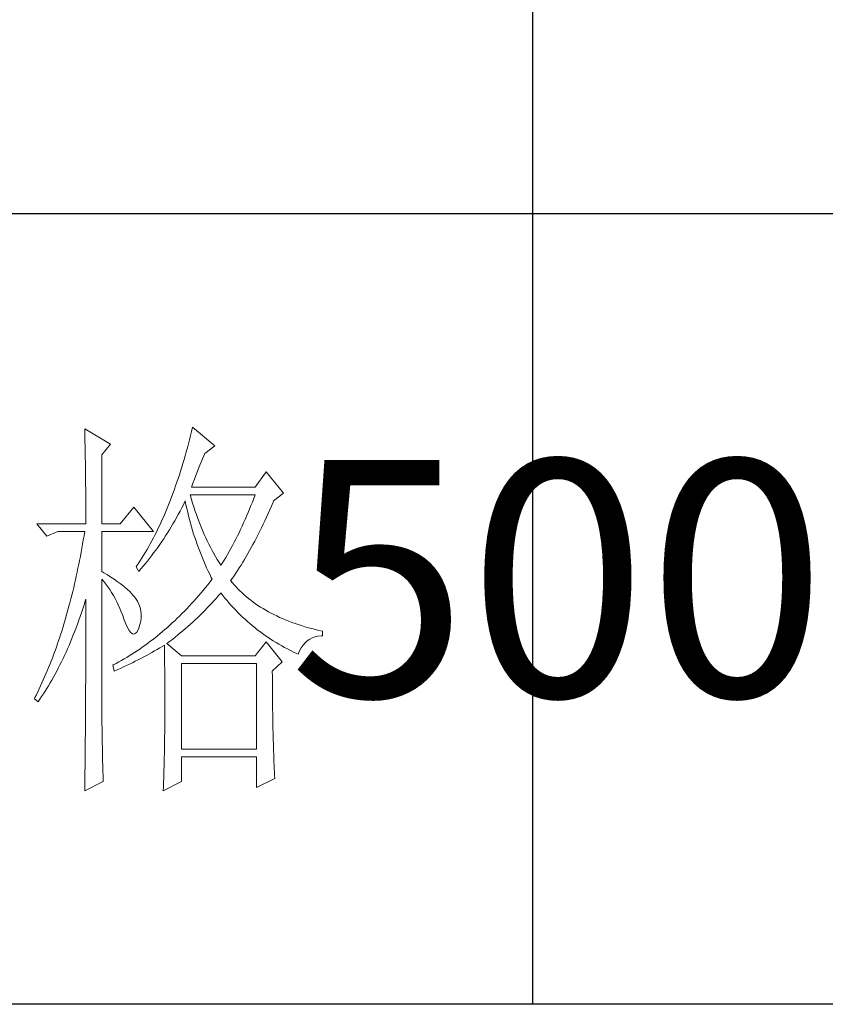
# Model space of a CAD drawing. Units: millimetres. Extents: x 156385 to 416905, y -106368 to -65855.
# Drawn here: x 416597 to 416704, y -70578 to -70448 of the extents above; entities that cross this region are included whole.
import ezdxf

# ---------------------------------------------------------------- set-up
doc = ezdxf.new("R2010")
doc.units = ezdxf.units.MM
doc.header["$LTSCALE"] = 0.25
doc.layers.get('0').update_dxf_attribs({"lineweight": 30})
doc.layers.add('轮廓线', color=7, linetype='Continuous', lineweight=30)
doc.styles.add('仿宋', font='txt', dxfattribs={"width": 0.6})

# ---------------------------------------------------------------- blocks, each defined once
blk = doc.blocks.new('A3')
for p, q in [((3550.01, 49.62), (3550.01, -251.13)), ((3750, -150.88), (3400.05, -150.88)), ((3750, -251.13), (3400.05, -251.13))]:
    blk.add_line(p, q)
at = {"layer": '轮廓线', "color": 7, "lineweight": 0}
for p, q in [((3493.23, -178.16), (3493.24, -178.7)), ((3496.49, -180.1), (3493.23, -178.16)), ((3506.78, -178.49), (3506.65, -179.01)), ((3506.91, -177.96), (3506.78, -178.49)), ((3509.71, -180.29), (3506.91, -177.96)), ((3493.24, -178.7), (3493.25, -179.24)), ((3493.25, -179.24), (3493.26, -179.77)), ((3493.26, -179.77), (3493.27, -180.3)), ((3506.52, -179.54), (3506.39, -180.05)), ((3506.65, -179.01), (3506.52, -179.54)), ((3493.27, -180.3), (3493.28, -180.82)), ((3493.28, -180.82), (3493.29, -181.34)), ((3495.4, -181.46), (3496.49, -180.1)), ((3506.25, -180.56), (3506.11, -181.06)), ((3506.39, -180.05), (3506.25, -180.56)), ((3508.46, -181.27), (3509.71, -180.29)), ((3493.29, -181.34), (3493.3, -181.85)), ((3493.3, -181.85), (3493.31, -182.36)), ((3495.4, -190.21), (3495.4, -181.46)), ((3505.82, -182.06), (3505.68, -182.55)), ((3505.97, -181.56), (3505.82, -182.06)), ((3506.11, -181.06), (3505.97, -181.56)), ((3508, -182.36), (3508.16, -181.97)), ((3508.16, -181.97), (3508.32, -181.59)), ((3508.32, -181.59), (3508.46, -181.27)), ((3493.31, -182.36), (3493.32, -182.86)), ((3493.32, -182.86), (3493.33, -183.36)), ((3493.33, -183.36), (3493.33, -183.85)), ((3505.38, -183.51), (3505.23, -183.98)), ((3505.53, -183.03), (3505.38, -183.51)), ((3505.68, -182.55), (3505.53, -183.03)), ((3507.48, -183.63), (3507.66, -183.19)), ((3507.66, -183.19), (3507.83, -182.77)), ((3507.83, -182.77), (3508, -182.36)), ((3493.33, -183.85), (3493.34, -184.34)), ((3493.34, -184.34), (3493.35, -184.83)), ((3505.08, -184.45), (3504.92, -184.91)), ((3505.23, -183.98), (3505.08, -184.45)), ((3506.94, -185.04), (3507.13, -184.55)), ((3507.13, -184.55), (3507.3, -184.08)), ((3507.3, -184.08), (3507.48, -183.63)), ((3516.24, -183.6), (3514.84, -185.54)), ((3518.41, -186.32), (3516.24, -183.6)), ((3493.35, -184.83), (3493.35, -185.3)), ((3493.35, -185.3), (3493.36, -185.78)), ((3493.36, -185.78), (3493.36, -186.24)), ((3504.6, -185.82), (3504.44, -186.27)), ((3504.76, -185.37), (3504.6, -185.82)), ((3504.92, -184.91), (3504.76, -185.37)), ((3506.76, -185.54), (3506.94, -185.04)), ((3514.84, -185.54), (3506.76, -185.54)), ((3493.36, -186.24), (3493.37, -186.71)), ((3493.37, -186.71), (3493.37, -187.17)), ((3493.37, -187.17), (3493.38, -187.62)), ((3504.11, -187.15), (3503.94, -187.58)), ((3504.27, -186.71), (3504.11, -187.15)), ((3504.44, -186.27), (3504.27, -186.71)), ((3505.94, -187.36), (3505.98, -187.29)), ((3505.98, -187.29), (3506.07, -187.77)), ((3506.63, -186.64), (3506.6, -186.52)), ((3506.6, -186.52), (3514.84, -186.52)), ((3506.77, -187.12), (3506.63, -186.64)), ((3506.91, -187.58), (3506.77, -187.12)), ((3514.67, -186.98), (3514.49, -187.44)), ((3514.84, -186.52), (3514.67, -186.98)), ((3517.1, -187.46), (3517.17, -187.29)), ((3517.17, -187.29), (3518.41, -186.32)), ((3493.38, -187.62), (3493.38, -188.07)), ((3493.38, -188.07), (3493.38, -188.51)), ((3493.38, -188.51), (3493.38, -188.95)), ((3499.45, -188.07), (3497.74, -190.21)), ((3501.93, -191.18), (3499.45, -188.07)), ((3503.59, -188.43), (3503.42, -188.85)), ((3503.77, -188.01), (3503.59, -188.43)), ((3503.94, -187.58), (3503.77, -188.01)), ((3505.31, -188.6), (3505.53, -188.19)), ((3505.53, -188.19), (3505.74, -187.78)), ((3505.74, -187.78), (3505.94, -187.36)), ((3506.07, -187.77), (3506.18, -188.25)), ((3506.18, -188.25), (3506.29, -188.73)), ((3507.05, -188.04), (3506.91, -187.58)), ((3507.2, -188.5), (3507.05, -188.04)), ((3507.36, -188.95), (3507.2, -188.5)), ((3514.13, -188.33), (3513.95, -188.78)), ((3514.31, -187.89), (3514.13, -188.33)), ((3514.49, -187.44), (3514.31, -187.89)), ((3516.47, -188.89), (3516.68, -188.42)), ((3516.68, -188.42), (3516.89, -187.94)), ((3516.89, -187.94), (3517.1, -187.46)), ((3493.38, -188.95), (3493.38, -189.38)), ((3493.38, -189.38), (3493.38, -189.81)), ((3503.06, -189.66), (3502.88, -190.06)), ((3503.24, -189.26), (3503.06, -189.66)), ((3503.42, -188.85), (3503.24, -189.26)), ((3504.65, -189.8), (3505.09, -189)), ((3505.09, -189), (3505.31, -188.6)), ((3506.29, -188.73), (3506.4, -189.2)), ((3506.4, -189.2), (3506.52, -189.66)), ((3506.52, -189.66), (3506.65, -190.12)), ((3507.52, -189.39), (3507.36, -188.95)), ((3507.68, -189.84), (3507.52, -189.39)), ((3513.57, -189.65), (3513.38, -190.07)), ((3513.76, -189.21), (3513.57, -189.65)), ((3513.95, -188.78), (3513.76, -189.21)), ((3516.05, -189.81), (3516.26, -189.36)), ((3516.26, -189.36), (3516.47, -188.89)), ((3487.17, -190.21), (3488.41, -191.76)), ((3487.17, -190.21), (3493.38, -190.21)), ((3493.38, -189.81), (3493.38, -190.21)), ((3495.4, -190.21), (3497.74, -190.21)), ((3502.51, -190.85), (3502.32, -191.24)), ((3502.69, -190.46), (3502.51, -190.85)), ((3502.88, -190.06), (3502.69, -190.46)), ((3503.72, -191.34), (3503.96, -190.96)), ((3503.96, -190.96), (3504.19, -190.58)), ((3504.19, -190.58), (3504.42, -190.19)), ((3504.42, -190.19), (3504.65, -189.8)), ((3506.65, -190.12), (3506.77, -190.58)), ((3506.77, -190.58), (3506.91, -191.03)), ((3506.91, -191.03), (3507.04, -191.49)), ((3507.85, -190.27), (3507.68, -189.84)), ((3508.03, -190.7), (3507.85, -190.27)), ((3508.2, -191.12), (3508.03, -190.7)), ((3512.99, -190.91), (3512.8, -191.33)), ((3513.19, -190.5), (3512.99, -190.91)), ((3513.38, -190.07), (3513.19, -190.5)), ((3515.42, -191.14), (3515.63, -190.7)), ((3515.63, -190.7), (3515.84, -190.26)), ((3515.84, -190.26), (3516.05, -189.81)), ((3488.41, -191.76), (3489.81, -191.18)), ((3489.81, -191.18), (3493.23, -191.18)), ((3493.05, -192.24), (3492.96, -192.76)), ((3493.14, -191.71), (3493.05, -192.24)), ((3493.23, -191.18), (3493.14, -191.71)), ((3495.4, -196.24), (3495.4, -191.18)), ((3495.4, -191.18), (3501.93, -191.18)), ((3501.93, -191.99), (3501.74, -192.36)), ((3502.13, -191.62), (3501.93, -191.99)), ((3502.32, -191.24), (3502.13, -191.62)), ((3502.99, -192.45), (3503.24, -192.09)), ((3503.24, -192.09), (3503.48, -191.71)), ((3503.48, -191.71), (3503.72, -191.34)), ((3507.04, -191.49), (3507.19, -191.93)), ((3507.19, -191.93), (3507.34, -192.37)), ((3508.39, -191.54), (3508.2, -191.12)), ((3508.57, -191.96), (3508.39, -191.54)), ((3508.77, -192.37), (3508.57, -191.96)), ((3512.39, -192.14), (3512.18, -192.54)), ((3512.59, -191.73), (3512.39, -192.14)), ((3512.8, -191.33), (3512.59, -191.73)), ((3514.78, -192.39), (3514.99, -191.98)), ((3514.99, -191.98), (3515.2, -191.56)), ((3515.2, -191.56), (3515.42, -191.14)), ((3492.87, -193.29), (3492.78, -193.8)), ((3492.96, -192.76), (3492.87, -193.29)), ((3501.14, -193.44), (3500.94, -193.79)), ((3501.34, -193.09), (3501.14, -193.44)), ((3501.54, -192.73), (3501.34, -193.09)), ((3501.74, -192.36), (3501.54, -192.73)), ((3501.97, -193.89), (3502.23, -193.53)), ((3502.23, -193.53), (3502.49, -193.18)), ((3502.49, -193.18), (3502.74, -192.82)), ((3502.74, -192.82), (3502.99, -192.45)), ((3507.34, -192.37), (3507.49, -192.81)), ((3507.49, -192.81), (3507.65, -193.25)), ((3507.65, -193.25), (3507.81, -193.68)), ((3508.97, -192.77), (3508.77, -192.37)), ((3509.17, -193.17), (3508.97, -192.77)), ((3509.38, -193.57), (3509.17, -193.17)), ((3511.76, -193.32), (3511.54, -193.7)), ((3511.97, -192.93), (3511.76, -193.32)), ((3512.18, -192.54), (3511.97, -192.93)), ((3514.13, -193.59), (3514.35, -193.2)), ((3514.35, -193.2), (3514.56, -192.8)), ((3514.56, -192.8), (3514.78, -192.39)), ((3492.68, -194.32), (3492.58, -194.83)), ((3492.78, -193.8), (3492.68, -194.32)), ((3500.53, -194.47), (3500.32, -194.81)), ((3500.73, -194.14), (3500.53, -194.47)), ((3500.94, -193.79), (3500.73, -194.14)), ((3501.18, -194.92), (3501.45, -194.58)), ((3501.45, -194.58), (3501.71, -194.24)), ((3501.71, -194.24), (3501.97, -193.89)), ((3507.81, -193.68), (3507.98, -194.1)), ((3507.98, -194.1), (3508.15, -194.53)), ((3508.15, -194.53), (3508.32, -194.95)), ((3509.59, -193.96), (3509.38, -193.57)), ((3509.81, -194.34), (3509.59, -193.96)), ((3510.03, -194.72), (3509.81, -194.34)), ((3510.26, -195.09), (3510.03, -194.72)), ((3511.11, -194.45), (3510.89, -194.82)), ((3511.33, -194.08), (3511.11, -194.45)), ((3511.54, -193.7), (3511.33, -194.08)), ((3513.26, -195.08), (3513.48, -194.72)), ((3513.48, -194.72), (3513.7, -194.35)), ((3513.7, -194.35), (3513.91, -193.97)), ((3513.91, -193.97), (3514.13, -193.59)), ((3492.37, -195.84), (3492.27, -196.33)), ((3492.48, -195.33), (3492.37, -195.84)), ((3492.58, -194.83), (3492.48, -195.33)), ((3499.89, -195.46), (3499.76, -195.65)), ((3499.76, -195.65), (3500.07, -196.24)), ((3500.1, -195.14), (3499.89, -195.46)), ((3500.07, -196.24), (3500.35, -195.91)), ((3500.32, -194.81), (3500.1, -195.14)), ((3500.35, -195.91), (3500.63, -195.58)), ((3500.63, -195.58), (3500.9, -195.26)), ((3500.9, -195.26), (3501.18, -194.92)), ((3508.32, -194.95), (3508.51, -195.37)), ((3508.51, -195.37), (3508.69, -195.78)), ((3508.69, -195.78), (3508.88, -196.18)), ((3510.48, -195.46), (3510.26, -195.09)), ((3510.66, -195.18), (3510.48, -195.46)), ((3510.89, -194.82), (3510.66, -195.18)), ((3512.61, -196.12), (3512.83, -195.78)), ((3512.83, -195.78), (3513.05, -195.43)), ((3513.05, -195.43), (3513.26, -195.08)), ((3492.16, -196.83), (3492.05, -197.32)), ((3492.27, -196.33), (3492.16, -196.83)), ((3495.67, -196.4), (3495.4, -196.24)), ((3495.4, -197.21), (3495.66, -197.52)), ((3495.4, -213.47), (3495.4, -197.21)), ((3496.12, -196.68), (3495.67, -196.4)), ((3496.56, -196.96), (3496.12, -196.68)), ((3496.97, -197.23), (3496.56, -196.96)), ((3497.35, -197.5), (3496.97, -197.23)), ((3508.88, -196.18), (3509.08, -196.59)), ((3509.08, -196.59), (3509.28, -196.99)), ((3509.4, -197.21), (3509.11, -197.58)), ((3509.28, -196.99), (3509.4, -197.21)), ((3511.73, -197.4), (3511.95, -197.09)), ((3511.95, -197.09), (3512.17, -196.78)), ((3512.17, -196.78), (3512.39, -196.45)), ((3512.39, -196.45), (3512.61, -196.12)), ((3491.83, -198.29), (3491.72, -198.77)), ((3491.94, -197.81), (3491.83, -198.29)), ((3492.05, -197.32), (3491.94, -197.81)), ((3495.66, -197.52), (3495.92, -197.84)), ((3495.92, -197.84), (3496.17, -198.18)), ((3496.17, -198.18), (3496.41, -198.53)), ((3496.41, -198.53), (3496.64, -198.89)), ((3497.72, -197.76), (3497.35, -197.5)), ((3498.05, -198.03), (3497.72, -197.76)), ((3498.37, -198.29), (3498.05, -198.03)), ((3498.66, -198.54), (3498.37, -198.29)), ((3508.53, -198.29), (3508.24, -198.64)), ((3508.82, -197.94), (3508.53, -198.29)), ((3509.11, -197.58), (3508.82, -197.94)), ((3511.95, -197.67), (3511.73, -197.4)), ((3512.18, -197.94), (3511.95, -197.67)), ((3512.42, -198.2), (3512.18, -197.94)), ((3512.66, -198.46), (3512.42, -198.2)), ((3512.91, -198.71), (3512.66, -198.46)), ((3491.48, -199.72), (3491.36, -200.2)), ((3491.6, -199.25), (3491.48, -199.72)), ((3491.72, -198.77), (3491.6, -199.25)), ((3493.3, -199.99), (3493.38, -199.74)), ((3493.38, -199.74), (3493.38, -200.76)), ((3496.64, -198.89), (3496.86, -199.27)), ((3496.86, -199.27), (3497.08, -199.66)), ((3497.08, -199.66), (3497.29, -200.07)), ((3498.93, -198.78), (3498.66, -198.54)), ((3499.17, -199.03), (3498.93, -198.78)), ((3499.39, -199.27), (3499.17, -199.03)), ((3499.59, -199.51), (3499.39, -199.27)), ((3499.76, -199.74), (3499.59, -199.51)), ((3499.91, -199.99), (3499.76, -199.74)), ((3507.36, -199.67), (3507.06, -200)), ((3507.66, -199.33), (3507.36, -199.67)), ((3507.95, -198.99), (3507.66, -199.33)), ((3508.24, -198.64), (3507.95, -198.99)), ((3509.61, -199.96), (3509.89, -199.65)), ((3509.89, -199.65), (3510.16, -199.34)), ((3510.16, -199.34), (3510.43, -199.03)), ((3510.43, -199.03), (3510.48, -198.96)), ((3510.48, -198.96), (3510.74, -199.29)), ((3510.74, -199.29), (3511, -199.61)), ((3511, -199.61), (3511.27, -199.93)), ((3513.17, -198.96), (3512.91, -198.71)), ((3513.44, -199.2), (3513.17, -198.96)), ((3513.72, -199.44), (3513.44, -199.2)), ((3513.99, -199.67), (3513.72, -199.44)), ((3514.28, -199.89), (3513.99, -199.67)), ((3491.23, -200.66), (3491.11, -201.12)), ((3491.36, -200.2), (3491.23, -200.66)), ((3492.82, -201.48), (3492.98, -200.99)), ((3492.98, -200.99), (3493.14, -200.49)), ((3493.14, -200.49), (3493.3, -199.99)), ((3493.38, -200.76), (3493.38, -201.26)), ((3497.29, -200.07), (3497.49, -200.49)), ((3497.49, -200.49), (3497.68, -200.92)), ((3497.68, -200.92), (3497.87, -201.37)), ((3500.1, -200.4), (3499.91, -199.99)), ((3500.25, -200.82), (3500.1, -200.4)), ((3500.34, -201.24), (3500.25, -200.82)), ((3506.17, -200.96), (3505.86, -201.28)), ((3506.47, -200.65), (3506.17, -200.96)), ((3506.76, -200.32), (3506.47, -200.65)), ((3507.06, -200), (3506.76, -200.32)), ((3508.47, -201.17), (3508.76, -200.87)), ((3508.76, -200.87), (3509.05, -200.57)), ((3509.05, -200.57), (3509.33, -200.27)), ((3509.33, -200.27), (3509.61, -199.96)), ((3511.27, -199.93), (3511.54, -200.25)), ((3511.54, -200.25), (3511.81, -200.55)), ((3511.81, -200.55), (3512.09, -200.86)), ((3512.09, -200.86), (3512.37, -201.15)), ((3514.58, -200.12), (3514.28, -199.89)), ((3514.88, -200.33), (3514.58, -200.12)), ((3515.19, -200.54), (3514.88, -200.33)), ((3515.51, -200.75), (3515.19, -200.54)), ((3515.84, -200.95), (3515.51, -200.75)), ((3516.17, -201.15), (3515.84, -200.95)), ((3490.85, -202.04), (3490.72, -202.49)), ((3490.98, -201.58), (3490.85, -202.04)), ((3491.11, -201.12), (3490.98, -201.58)), ((3492.48, -202.43), (3492.65, -201.96)), ((3492.65, -201.96), (3492.82, -201.48)), ((3493.38, -201.26), (3493.38, -203.28)), ((3497.87, -201.37), (3498.05, -201.83)), ((3498.05, -201.83), (3498.2, -202.27)), ((3498.2, -202.27), (3498.43, -202.86)), ((3500.33, -202.54), (3500.39, -202.1)), ((3500.39, -201.67), (3500.34, -201.24)), ((3500.39, -202.1), (3500.39, -201.67)), ((3504.95, -202.18), (3504.64, -202.48)), ((3505.26, -201.89), (3504.95, -202.18)), ((3505.56, -201.58), (3505.26, -201.89)), ((3505.86, -201.28), (3505.56, -201.58)), ((3507.27, -202.34), (3507.57, -202.06)), ((3507.57, -202.06), (3507.88, -201.76)), ((3507.88, -201.76), (3508.17, -201.47)), ((3508.17, -201.47), (3508.47, -201.17)), ((3512.37, -201.15), (3512.66, -201.45)), ((3512.66, -201.45), (3512.95, -201.74)), ((3512.95, -201.74), (3513.25, -202.02)), ((3513.25, -202.02), (3513.55, -202.3)), ((3516.51, -201.34), (3516.17, -201.15)), ((3516.85, -201.53), (3516.51, -201.34)), ((3517.21, -201.71), (3516.85, -201.53)), ((3517.57, -201.88), (3517.21, -201.71)), ((3517.94, -202.06), (3517.57, -201.88)), ((3518.31, -202.22), (3517.94, -202.06)), ((3518.7, -202.38), (3518.31, -202.22)), ((3490.45, -203.38), (3490.31, -203.82)), ((3490.58, -202.94), (3490.45, -203.38)), ((3490.72, -202.49), (3490.58, -202.94)), ((3491.96, -203.83), (3492.14, -203.37)), ((3492.14, -203.37), (3492.31, -202.91)), ((3492.31, -202.91), (3492.48, -202.43)), ((3493.38, -203.28), (3493.38, -203.79)), ((3498.43, -202.86), (3498.65, -203.35)), ((3498.65, -203.35), (3498.86, -203.73)), ((3499.99, -203.62), (3500.07, -203.43)), ((3500.07, -203.43), (3500.23, -202.98)), ((3500.23, -202.98), (3500.33, -202.54)), ((3503.71, -203.33), (3503.4, -203.6)), ((3504.02, -203.05), (3503.71, -203.33)), ((3504.33, -202.77), (3504.02, -203.05)), ((3504.64, -202.48), (3504.33, -202.77)), ((3505.68, -203.76), (3506, -203.48)), ((3506, -203.48), (3506.32, -203.2)), ((3506.32, -203.2), (3506.64, -202.92)), ((3506.64, -202.92), (3506.96, -202.63)), ((3506.96, -202.63), (3507.27, -202.34)), ((3513.55, -202.3), (3513.85, -202.57)), ((3513.85, -202.57), (3514.16, -202.84)), ((3514.16, -202.84), (3514.47, -203.1)), ((3514.47, -203.1), (3514.79, -203.36)), ((3514.79, -203.36), (3515.11, -203.62)), ((3519.09, -202.54), (3518.7, -202.38)), ((3519.48, -202.69), (3519.09, -202.54)), ((3519.89, -202.84), (3519.48, -202.69)), ((3520.3, -202.98), (3519.89, -202.84)), ((3520.72, -203.11), (3520.3, -202.98)), ((3521.15, -203.24), (3520.72, -203.11)), ((3521.58, -203.37), (3521.15, -203.24)), ((3522.02, -203.49), (3521.58, -203.37)), ((3522.47, -203.6), (3522.02, -203.49)), ((3490.03, -204.69), (3489.88, -205.12)), ((3490.17, -204.26), (3490.03, -204.69)), ((3490.31, -203.82), (3490.17, -204.26)), ((3491.42, -205.17), (3491.6, -204.73)), ((3491.6, -204.73), (3491.78, -204.28)), ((3491.78, -204.28), (3491.96, -203.83)), ((3493.38, -203.79), (3493.38, -204.79)), ((3498.86, -203.73), (3499.06, -203.99)), ((3499.06, -203.99), (3499.27, -204.14)), ((3499.27, -204.14), (3499.46, -204.18)), ((3499.46, -204.18), (3499.64, -204.1)), ((3499.64, -204.1), (3499.82, -203.92)), ((3499.82, -203.92), (3499.99, -203.62)), ((3502.14, -204.65), (3501.82, -204.9)), ((3502.46, -204.39), (3502.14, -204.65)), ((3502.77, -204.13), (3502.46, -204.39)), ((3503.09, -203.87), (3502.77, -204.13)), ((3503.4, -203.6), (3503.09, -203.87)), ((3504.34, -204.85), (3504.68, -204.58)), ((3504.68, -204.58), (3505.01, -204.31)), ((3505.01, -204.31), (3505.35, -204.03)), ((3505.35, -204.03), (3505.68, -203.76)), ((3515.11, -203.62), (3515.44, -203.86)), ((3515.44, -203.86), (3515.77, -204.11)), ((3515.77, -204.11), (3516.11, -204.35)), ((3516.11, -204.35), (3516.44, -204.58)), ((3516.44, -204.58), (3516.79, -204.81)), ((3521.76, -204.83), (3522.08, -204.66)), ((3522.08, -204.66), (3522.43, -204.54)), ((3522.43, -204.54), (3522.8, -204.45)), ((3522.93, -203.71), (3522.47, -203.6)), ((3522.8, -204.45), (3523.19, -204.41)), ((3523.39, -203.82), (3522.93, -203.71)), ((3523.19, -204.41), (3523.39, -204.4)), ((3523.39, -204.4), (3523.39, -203.82)), ((3489.59, -205.97), (3489.43, -206.39)), ((3489.73, -205.55), (3489.59, -205.97)), ((3489.88, -205.12), (3489.73, -205.55)), ((3491.05, -206.04), (3491.24, -205.61)), ((3491.24, -205.61), (3491.42, -205.17)), ((3493.38, -205.78), (3493.37, -206.28)), ((3493.38, -204.79), (3493.38, -205.29)), ((3493.38, -205.29), (3493.38, -205.78)), ((3500.53, -205.85), (3500.2, -206.08)), ((3500.85, -205.62), (3500.53, -205.85)), ((3501.18, -205.38), (3500.85, -205.62)), ((3501.5, -205.14), (3501.18, -205.38)), ((3501.82, -204.9), (3501.5, -205.14)), ((3502.41, -206.13), (3502.74, -205.93)), ((3502.74, -205.93), (3503.06, -205.74)), ((3503.06, -205.74), (3503.33, -205.57)), ((3503.33, -205.57), (3503.34, -206.2)), ((3503.64, -205.38), (3503.99, -205.11)), ((3505.51, -206.93), (3503.64, -205.38)), ((3503.99, -205.11), (3504.34, -204.85)), ((3516.24, -205.18), (3514.84, -206.93)), ((3518.26, -207.71), (3516.24, -205.18)), ((3516.79, -204.81), (3517.13, -205.03)), ((3517.13, -205.03), (3517.49, -205.25)), ((3517.49, -205.25), (3517.84, -205.46)), ((3517.84, -205.46), (3518.2, -205.67)), ((3518.2, -205.67), (3518.57, -205.88)), ((3518.57, -205.88), (3518.94, -206.07)), ((3520.47, -206.31), (3520.68, -205.93)), ((3520.68, -205.93), (3520.92, -205.59)), ((3520.92, -205.59), (3521.17, -205.3)), ((3521.17, -205.3), (3521.45, -205.04)), ((3521.45, -205.04), (3521.76, -204.83)), ((3489.13, -207.22), (3488.97, -207.63)), ((3489.28, -206.81), (3489.13, -207.22)), ((3489.43, -206.39), (3489.28, -206.81)), ((3490.48, -207.29), (3490.67, -206.88)), ((3490.67, -206.88), (3490.86, -206.46)), ((3490.86, -206.46), (3491.05, -206.04)), ((3493.37, -206.28), (3493.37, -206.78)), ((3493.37, -206.78), (3493.37, -207.27)), ((3493.37, -207.27), (3493.37, -207.77)), ((3498.55, -207.13), (3498.21, -207.33)), ((3498.88, -206.93), (3498.55, -207.13)), ((3499.22, -206.72), (3498.88, -206.93)), ((3499.54, -206.51), (3499.22, -206.72)), ((3499.87, -206.3), (3499.54, -206.51)), ((3500.2, -206.08), (3499.87, -206.3)), ((3500, -207.44), (3500.36, -207.26)), ((3500.36, -207.26), (3500.72, -207.08)), ((3500.72, -207.08), (3501.07, -206.89)), ((3501.07, -206.89), (3501.75, -206.51)), ((3501.75, -206.51), (3502.08, -206.32)), ((3502.08, -206.32), (3502.41, -206.13)), ((3503.34, -206.2), (3503.35, -206.82)), ((3503.35, -206.82), (3503.36, -207.43)), ((3514.84, -206.93), (3505.51, -206.93)), ((3518.94, -206.07), (3519.31, -206.27)), ((3519.31, -206.27), (3519.69, -206.46)), ((3519.69, -206.46), (3520.07, -206.64)), ((3520.07, -206.64), (3520.28, -206.74)), ((3520.28, -206.74), (3520.47, -206.31)), ((3488.65, -208.43), (3488.49, -208.83)), ((3488.81, -208.03), (3488.65, -208.43)), ((3488.97, -207.63), (3488.81, -208.03)), ((3489.68, -208.88), (3489.88, -208.49)), ((3489.88, -208.49), (3490.09, -208.1)), ((3490.09, -208.1), (3490.28, -207.7)), ((3490.28, -207.7), (3490.48, -207.29)), ((3493.37, -208.26), (3493.36, -208.75)), ((3493.37, -207.77), (3493.37, -208.26)), ((3496.87, -208.07), (3496.8, -208.1)), ((3496.8, -208.1), (3496.96, -208.88)), ((3497.2, -207.89), (3496.87, -208.07)), ((3497.54, -207.71), (3497.2, -207.89)), ((3497.88, -207.52), (3497.54, -207.71)), ((3497.75, -208.53), (3498.14, -208.35)), ((3498.21, -207.33), (3497.88, -207.52)), ((3498.14, -208.35), (3498.52, -208.17)), ((3498.52, -208.17), (3498.9, -207.99)), ((3498.9, -207.99), (3499.27, -207.81)), ((3499.27, -207.81), (3499.64, -207.63)), ((3499.64, -207.63), (3500, -207.44)), ((3503.36, -207.43), (3503.36, -208.03)), ((3503.36, -208.03), (3503.37, -208.63)), ((3505.51, -218.79), (3505.51, -207.9)), ((3505.51, -207.9), (3514.99, -207.9)), ((3514.99, -207.9), (3514.99, -218.79)), ((3517.01, -208.88), (3518.26, -207.71)), ((3488.15, -209.61), (3487.98, -210)), ((3488.32, -209.22), (3488.15, -209.61)), ((3488.49, -208.83), (3488.32, -209.22)), ((3489.07, -210.01), (3489.27, -209.64)), ((3489.27, -209.64), (3489.48, -209.26)), ((3489.48, -209.26), (3489.68, -208.88)), ((3493.36, -208.75), (3493.36, -209.24)), ((3493.36, -209.24), (3493.36, -209.73)), ((3493.36, -209.73), (3493.36, -210.22)), ((3496.96, -208.88), (3497.36, -208.7)), ((3497.36, -208.7), (3497.75, -208.53)), ((3503.37, -208.63), (3503.37, -209.22)), ((3503.37, -209.22), (3503.37, -209.8)), ((3517.01, -208.98), (3517.01, -208.88)), ((3517.02, -209.53), (3517.01, -208.98)), ((3517.02, -210.07), (3517.02, -209.53)), ((3487.64, -210.76), (3487.46, -211.14)), ((3487.81, -210.38), (3487.64, -210.76)), ((3487.98, -210), (3487.81, -210.38)), ((3488.43, -211.09), (3488.64, -210.73)), ((3488.64, -210.73), (3488.86, -210.37)), ((3488.86, -210.37), (3489.07, -210.01)), ((3493.36, -210.22), (3493.35, -210.71)), ((3493.35, -210.71), (3493.35, -211.19)), ((3503.37, -209.8), (3503.38, -210.37)), ((3503.38, -210.37), (3503.38, -210.93)), ((3503.38, -210.93), (3503.38, -211.49)), ((3517.02, -210.61), (3517.02, -210.07)), ((3517.02, -211.14), (3517.02, -210.61)), ((3486.92, -212.24), (3486.85, -212.38)), ((3487.11, -211.87), (3486.92, -212.24)), ((3487.28, -211.51), (3487.11, -211.87)), ((3487.46, -211.14), (3487.28, -211.51)), ((3487.54, -212.44), (3487.77, -212.11)), ((3487.77, -212.11), (3487.99, -211.77)), ((3487.99, -211.77), (3488.21, -211.43)), ((3488.21, -211.43), (3488.43, -211.09)), ((3493.35, -211.67), (3493.34, -212.16)), ((3493.34, -212.16), (3493.34, -212.64)), ((3493.35, -211.19), (3493.35, -211.67)), ((3503.38, -211.49), (3503.38, -212.04)), ((3503.38, -212.04), (3503.39, -212.58)), ((3517.03, -211.67), (3517.02, -211.14)), ((3517.03, -212.2), (3517.03, -211.67)), ((3517.04, -212.71), (3517.03, -212.2)), ((3486.85, -212.38), (3487.32, -212.77)), ((3487.32, -212.77), (3487.54, -212.44)), ((3493.34, -213.12), (3493.33, -213.61)), ((3493.34, -212.64), (3493.34, -213.12)), ((3495.41, -213.77), (3495.4, -213.47)), ((3503.39, -212.58), (3503.39, -213.64)), ((3517.04, -213.23), (3517.04, -212.71)), ((3517.05, -213.74), (3517.04, -213.23)), ((3493.33, -214.09), (3493.32, -215.52)), ((3493.33, -213.61), (3493.33, -214.09)), ((3495.41, -214.1), (3495.41, -213.77)), ((3495.41, -214.45), (3495.41, -214.1)), ((3495.41, -214.81), (3495.41, -214.45)), ((3503.39, -213.64), (3503.38, -214.16)), ((3503.38, -214.16), (3503.38, -214.67)), ((3503.38, -214.67), (3503.38, -215.17)), ((3517.06, -214.24), (3517.05, -213.74)), ((3517.06, -214.74), (3517.06, -214.24)), ((3517.07, -215.24), (3517.06, -214.74)), ((3493.32, -215.99), (3493.31, -216.94)), ((3493.32, -215.52), (3493.32, -215.99)), ((3495.42, -215.21), (3495.41, -214.81)), ((3495.42, -215.61), (3495.42, -215.21)), ((3495.43, -216.05), (3495.42, -215.61)), ((3503.38, -215.67), (3503.37, -216.16)), ((3503.38, -215.17), (3503.38, -215.67)), ((3517.08, -215.73), (3517.07, -215.24)), ((3517.09, -216.21), (3517.08, -215.73)), ((3493.31, -216.94), (3493.3, -217.41)), ((3495.44, -216.5), (3495.43, -216.05)), ((3495.45, -216.98), (3495.44, -216.5)), ((3495.45, -217.47), (3495.45, -216.98)), ((3503.37, -216.64), (3503.36, -217.11)), ((3503.36, -217.11), (3503.36, -217.58)), ((3503.37, -216.16), (3503.37, -216.64)), ((3517.11, -216.69), (3517.09, -216.21)), ((3517.12, -217.17), (3517.11, -216.69)), ((3517.13, -217.64), (3517.12, -217.17)), ((3493.3, -217.88), (3493.29, -218.36)), ((3493.29, -218.36), (3493.29, -218.82)), ((3493.3, -217.41), (3493.3, -217.88)), ((3495.46, -217.99), (3495.45, -217.47)), ((3495.47, -218.52), (3495.46, -217.99)), ((3503.35, -218.48), (3503.34, -218.92)), ((3503.36, -217.58), (3503.35, -218.03)), ((3503.35, -218.03), (3503.35, -218.48)), ((3517.15, -218.1), (3517.13, -217.64)), ((3517.16, -218.56), (3517.15, -218.1)), ((3493.28, -219.76), (3493.27, -220.22)), ((3493.29, -218.82), (3493.28, -219.29)), ((3493.28, -219.29), (3493.28, -219.76)), ((3495.48, -219.08), (3495.47, -218.52)), ((3495.49, -219.66), (3495.48, -219.08)), ((3495.5, -220.26), (3495.49, -219.66)), ((3503.33, -219.36), (3503.32, -219.78)), ((3503.34, -218.92), (3503.33, -219.36)), ((3514.99, -218.79), (3505.51, -218.79)), ((3517.17, -219.02), (3517.16, -218.56)), ((3517.19, -219.47), (3517.17, -219.02)), ((3517.21, -219.91), (3517.19, -219.47)), ((3493.27, -220.22), (3493.27, -220.69)), ((3493.27, -220.69), (3493.27, -221.15)), ((3495.52, -220.88), (3495.5, -220.26)), ((3495.53, -221.53), (3495.52, -220.88)), ((3503.3, -220.61), (3503.29, -221.01)), ((3503.31, -220.2), (3503.3, -220.61)), ((3503.32, -219.78), (3503.31, -220.2)), ((3505.51, -222.87), (3505.51, -219.76)), ((3505.51, -219.76), (3514.99, -219.76)), ((3514.99, -219.76), (3514.99, -223.65)), ((3517.22, -220.36), (3517.21, -219.91)), ((3517.24, -220.79), (3517.22, -220.36)), ((3517.26, -221.22), (3517.24, -220.79)), ((3493.26, -221.61), (3493.25, -222.54)), ((3493.27, -221.15), (3493.26, -221.61)), ((3495.55, -222.19), (3495.53, -221.53)), ((3495.56, -222.87), (3495.55, -222.19)), ((3503.26, -222.18), (3503.24, -222.55)), ((3503.27, -221.8), (3503.26, -222.18)), ((3503.28, -221.41), (3503.27, -221.8)), ((3503.29, -221.01), (3503.28, -221.41)), ((3517.28, -221.65), (3517.26, -221.22)), ((3517.31, -222.07), (3517.28, -221.65)), ((3517.33, -222.49), (3517.31, -222.07)), ((3493.23, -224.04), (3495.56, -222.87)), ((3493.24, -223.45), (3493.23, -223.91)), ((3493.25, -222.54), (3493.24, -222.99)), ((3493.24, -222.99), (3493.24, -223.45)), ((3503.18, -224.04), (3505.51, -222.87)), ((3503.21, -223.27), (3503.2, -223.62)), ((3503.23, -222.92), (3503.21, -223.27)), ((3503.24, -222.55), (3503.23, -222.92)), ((3514.99, -223.65), (3517.33, -222.49)), ((3493.23, -223.91), (3493.23, -224.04)), ((3503.2, -223.62), (3503.18, -223.96)), ((3503.18, -223.96), (3503.18, -224.04))]:
    blk.add_line(p, q, dxfattribs=at)

msp = doc.modelspace()

# ---------------------------------------------------------------- block references
at = {"layer": '轮廓线', "color": 0, "linetype": 'ByBlock', "lineweight": -3, "xscale": 1.043403757890246, "yscale": 1.043403757890246, "zscale": 1.043403757890246}
msp.add_blockref('A3', (412961.05, -70315.88), dxfattribs=at)

# ---------------------------------------------------------------- texts
at = {"layer": '轮廓线', "color": 0, "lineweight": -3, "insert": (416769.48, -70525.61), "char_height": 31.3021, "width": 208.6659, "attachment_point": 5, "style": '仿宋'}
msp.add_mtext('500*450**570', dxfattribs=at)

doc.saveas('drawing.dxf')
